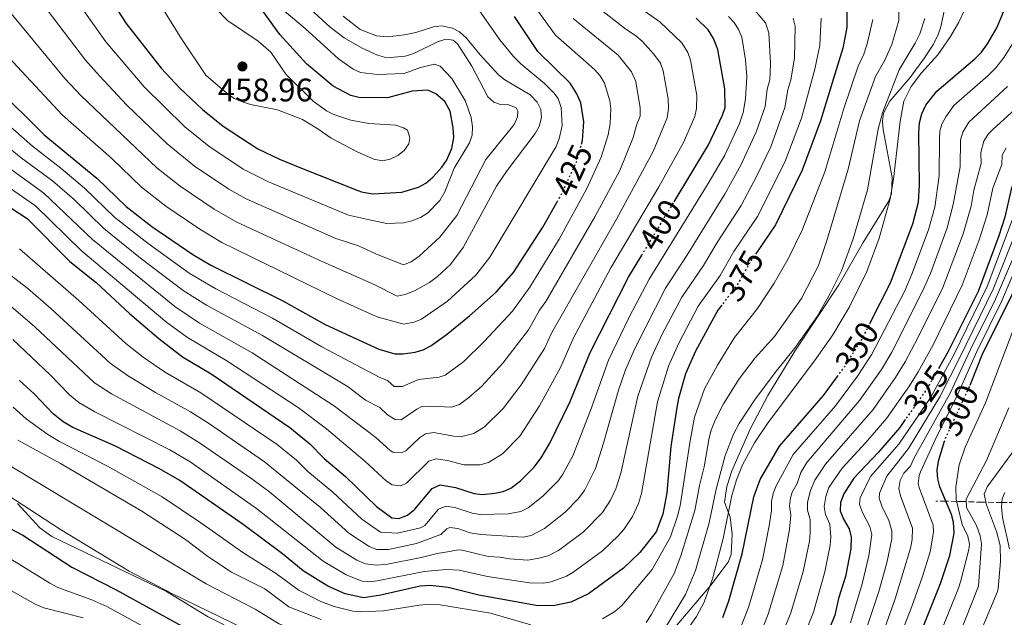
# Model space of a CAD drawing. Units: metres. Extents: x 597533 to 599745, y 4791598 to 4793889.
# Drawn here: x 599254 to 599556, y 4792836 to 4793019 of the extents above; entities that cross this region are included whole.
import ezdxf
from ezdxf.enums import TextEntityAlignment as Align

# ---------------------------------------------------------------- set-up
doc = ezdxf.new("R2010")
doc.units = ezdxf.units.M
doc.header["$MEASUREMENT"] = 0
doc.linetypes.add('DGN Style 3', pattern=[2.435891, 1.739922, -0.695969])
doc.linetypes.add('DGN Style 5', pattern=[1.217945, 0.521977, -0.695969])
for name, color, linetype, lineweight in [('Barranco lineal', 142, 'DGN Style 3', 13), ('Canal lineal sin especificar', 4, 'Continuous', 13), ('Cota de curva de nivel directora', 7, 'Continuous', 0), ('Cota de punto acotado terreno', 7, 'Continuous', 0), ('Curva de nivel directora', 30, 'Continuous', 30), ('Curva de nivel directora no vista', 30, 'DGN Style 5', 30), ('Curva de nivel intermedia', 30, 'Continuous', 0), ('Punto acotado terreno (símbolo)', 7, 'Continuous', 0)]:
    doc.layers.add(name, color=color, linetype=linetype, lineweight=lineweight)
doc.styles.add('Style-Arial', font='arial.ttf')

# ---------------------------------------------------------------- blocks, each defined once
blk = doc.blocks.new('5PATER')
at = {"layer": 'Punto acotado terreno (símbolo)', "linetype": 'Continuous', "lineweight": 0}
h = blk.add_hatch(color=51, dxfattribs=at)
edge = h.paths.add_edge_path()
edge.add_ellipse((0, 0), major_axis=(-0.11, -0.111), ratio=0.999422, start_angle=0, end_angle=360)

msp = doc.modelspace()

# ---------------------------------------------------------------- linework, layer by layer
at = {"layer": 'Barranco lineal', "color": 142, "linetype": 'DGN Style 3', "lineweight": 13}
msp.add_polyline3d([(599559.59, 4792870.88, 276.49), (599555.58, 4792870.93, 280), (599550.71, 4792870.99, 285), (599549.53, 4792871, 286.01), (599544.66, 4792871.21, 290), (599543.64, 4792871.26, 291.56), (599541.64, 4792871.28, 295), (599538.37, 4792871.31, 300), (599535.32, 4792871.34, 301.52)], dxfattribs=at)
at = {"layer": 'Canal lineal sin especificar', "color": 4, "linetype": 'Continuous', "lineweight": 13, "elevation": 356.94, "flags": 128}
for points in [[(599447.67, 4792823.71), (599466.2, 4792845.59), (599471.47, 4792852.57), (599472.44, 4792854.92), (599472.71, 4792861.16), (599472.09, 4792866.37), (599470.36, 4792871.03), (599471.11, 4792875.8), (599472.6, 4792880.62), (599478.27, 4792893.42), (599483.65, 4792903.75), (599491.99, 4792917.38), (599505.46, 4792937.71), (599512.98, 4792950.78), (599520.78, 4792963.3), (599521.66, 4792965.7), (599521.89, 4792970.75), (599519.07, 4792985.44), (599518.88, 4792987.99), (599519.21, 4792990.46), (599521.16, 4792994.11), (599527.37, 4793001.44), (599531.76, 4793007.45), (599534.54, 4793011.66), (599536.04, 4793014.58), (599536.84, 4793016.96), (599538.08, 4793022.82)], [(599253.2, 4792870.61), (599260.07, 4792863.16), (599263.79, 4792860.46), (599299.05, 4792843.55), (599311.85, 4792835.83), (599321.3, 4792831.01)]]:
    msp.add_lwpolyline(points, dxfattribs=at)
at = {"layer": 'Curva de nivel directora', "color": 30, "linetype": 'Continuous', "lineweight": 30, "flags": 128}
for points, elevation in [([(599487.55, 4793044.33), (599493.95, 4793039.28), (599496.51, 4793036.79), (599505.42, 4793027.32), (599507.2, 4793024.72), (599507.98, 4793022.03), (599507.93, 4793016.73), (599506.75, 4793010.44), (599499.87, 4792988.16), (599494.23, 4792972.99), (599486.02, 4792956.22), (599480.17, 4792947.61)], 375), ([(599270.78, 4793042.58), (599286.64, 4793017.99), (599297.37, 4793004.24), (599303.02, 4792998.22), (599310.03, 4792991.56), (599316.42, 4792986.47), (599327.01, 4792979.49), (599333.7, 4792976.33), (599339.93, 4792973.81), (599357.75, 4792966.69), (599358.91, 4792966.28), (599362.31, 4792965.66), (599371.24, 4792966.2), (599376.37, 4792967.77), (599378.65, 4792969.02), (599380.79, 4792970.82), (599383.59, 4792973.84), (599384.96, 4792975.93), (599386.62, 4792979.57), (599387.25, 4792982.97), (599387.06, 4792985.95), (599386.08, 4792991.09), (599384.5, 4792994.04), (599381.76, 4792996.44), (599379.3, 4792997.48), (599374.43, 4792997.27), (599366.87, 4792995.13), (599358.07, 4792995.26), (599355.64, 4792995.85), (599350.16, 4792998.8), (599341.98, 4793005.66), (599333.84, 4793014.58), (599326.88, 4793024.19)], 450), ([(599545.81, 4792906.9), (599549.76, 4792916.78), (599558.39, 4792934.08), (599563.43, 4792945.79), (599570.15, 4792958.22), (599577.09, 4792969.28), (599583.81, 4792979), (599592.79, 4792988.83), (599607.42, 4793002.28), (599615.58, 4793010.36), (599619.28, 4793014.68), (599621.31, 4793017.57), (599624.18, 4793022.72)], 300), ([(599426.44, 4792980.93), (599426.74, 4792982.09), (599427.14, 4792987.79), (599426.27, 4792993.61), (599425.06, 4792996.42), (599423.03, 4792999.65), (599413, 4793009.39), (599405.93, 4793020.12)], 425), ([(599454.89, 4792963.24), (599465.46, 4792980.7), (599469.79, 4792989.84), (599470.54, 4792992.23), (599470.53, 4792997.9), (599468.35, 4793009.99), (599466.99, 4793013.38), (599465.33, 4793016.06), (599461.7, 4793019.62)], 400), ([(599515.03, 4792925.85), (599521.33, 4792938.35), (599528.18, 4792956.47), (599529.92, 4792963.18), (599530.28, 4792968.49), (599530.05, 4792984.41), (599530.27, 4792987.49), (599530.96, 4792990.3), (599532.18, 4792992.93), (599535.6, 4792997.19), (599547.23, 4793007.16), (599549.28, 4793009.18), (599551.13, 4793011.74), (599554.04, 4793016.66), (599556.17, 4793021.75)], 350), ([(599591.26, 4793020.66), (599591.27, 4793017.9), (599590.79, 4793015.44), (599588.71, 4793009.86), (599585.36, 4793003.67), (599580.95, 4792996.51), (599575.47, 4792989.2), (599564.35, 4792977.83), (599560.38, 4792972.41), (599558.46, 4792967.13), (599556.43, 4792958.56), (599554.62, 4792952.85), (599548.24, 4792935.68), (599539.03, 4792917.27), (599536.37, 4792912.54)], 325), ([(599246.38, 4792998.61), (599261.4, 4792983.81), (599277.56, 4792970.49), (599286.64, 4792961.82), (599294.45, 4792955.71), (599307.04, 4792947.09), (599312.65, 4792943.79), (599334.76, 4792932.88), (599347.78, 4792925.54), (599364.25, 4792918.02), (599369.15, 4792916.6), (599371.65, 4792916.57), (599375.38, 4792917.1), (599377.79, 4792917.76), (599380.15, 4792918.99), (599384.91, 4792922.37), (599392.09, 4792928.23), (599400.3, 4792935.5), (599405.62, 4792941.54), (599414.62, 4792955.43), (599418.98, 4792963.22)], 425), ([(599239.52, 4792969.01), (599256.2, 4792958.17), (599269.32, 4792944.97), (599277.38, 4792938.43), (599287.59, 4792929), (599296.6, 4792921.24), (599303.87, 4792915.66), (599312.75, 4792910.38), (599336.85, 4792893.94), (599343.02, 4792888.89), (599347.41, 4792884.45), (599354.01, 4792878.89), (599363.5, 4792869.69), (599368.16, 4792866.23), (599370.33, 4792866), (599373.02, 4792866.99), (599375.3, 4792868.92), (599380.6, 4792875.25), (599383.06, 4792876.35), (599387.79, 4792875.56), (599393.51, 4792873.66), (599396.01, 4792873.4), (599399.88, 4792873.76), (599402.45, 4792874.34), (599404.75, 4792875.33), (599407.73, 4792877.61), (599411.78, 4792881.71), (599414.08, 4792884.68), (599416.77, 4792889.17), (599423.02, 4792901.97), (599429.17, 4792917.01), (599440.88, 4792940.09), (599444.95, 4792946.82)], 400), ([(599469.55, 4792931.55), (599468.37, 4792930.02), (599461.5, 4792917.38), (599458.41, 4792910.4), (599456.27, 4792902.87), (599455.77, 4792900.06), (599453.85, 4792888.07), (599452.64, 4792873.91), (599451.39, 4792867.35), (599449.38, 4792861.91), (599444.34, 4792855.54), (599439.36, 4792850.77), (599428.59, 4792842.93), (599423.22, 4792840.37), (599417.76, 4792839.15), (599412.52, 4792839.26), (599394.95, 4792842.51), (599385.54, 4792844.81), (599380, 4792845.45), (599376.94, 4792845.22), (599364.81, 4792842.45), (599359.47, 4792841.7), (599353.85, 4792842.88), (599348.58, 4792845.24), (599341.01, 4792849.91), (599334.61, 4792855.15), (599322.51, 4792864.17), (599303.1, 4792877.7), (599296.87, 4792881.23), (599283.31, 4792888.18), (599270.25, 4792894), (599267.22, 4792895.66), (599264.16, 4792898.17), (599258.35, 4792904.3), (599253.87, 4792908.38)], 375), ([(599469.86, 4792835.66), (599471.72, 4792840.71), (599475.83, 4792855.15), (599479.36, 4792872.64), (599481.33, 4792877.95), (599487.22, 4792888.19), (599500.75, 4792903.76), (599504.97, 4792909.51)], 350), ([(599525.91, 4792896.4), (599524.21, 4792894), (599517.57, 4792886.3), (599510.15, 4792878.4), (599506.99, 4792873.58), (599506.04, 4792870.88), (599505.9, 4792868.38), (599506.89, 4792865.82), (599508.65, 4792862.86), (599509.3, 4792860.23), (599509.19, 4792856.68), (599507.56, 4792848.22), (599505.41, 4792841.41), (599504.31, 4792836.29), (599500.04, 4792826.02)], 325), ([(599539.62, 4792854.69), (599540.95, 4792861.52), (599540.71, 4792864.84), (599540.1, 4792867.27), (599536.47, 4792875.75), (599535.87, 4792878.18), (599535.69, 4792880.88), (599536.06, 4792883.6), (599537.88, 4792889.42)], 300), ([(599242.25, 4792867.43), (599254.91, 4792860.93), (599269.88, 4792851.11), (599283.52, 4792844.12), (599305.85, 4792831.86)], 350), ([(599529.97, 4792829.18), (599536.72, 4792846.03), (599539.62, 4792854.69)], 300)]:
    msp.add_lwpolyline(points, dxfattribs=dict(at, elevation=elevation))
at = {"layer": 'Curva de nivel directora no vista', "color": 30, "linetype": 'DGN Style 5', "lineweight": 30, "flags": 128}
for points, elevation in [([(599418.98, 4792963.22), (599420.17, 4792965.33), (599425.21, 4792976.23), (599426.44, 4792980.93)], 425), ([(599444.95, 4792946.82), (599454.89, 4792963.24)], 400), ([(599480.17, 4792947.61), (599478.48, 4792945.11), (599474.17, 4792937.55), (599469.55, 4792931.55)], 375), ([(599504.97, 4792909.51), (599507.29, 4792912.68), (599512.58, 4792921.01), (599515.03, 4792925.85)], 350), ([(599536.37, 4792912.54), (599532.58, 4792905.83), (599525.91, 4792896.4)], 325), ([(599537.88, 4792889.42), (599538.16, 4792890.3), (599545.6, 4792906.37), (599545.81, 4792906.9)], 300)]:
    msp.add_lwpolyline(points, dxfattribs=dict(at, elevation=elevation))
at = {"layer": 'Curva de nivel intermedia', "color": 30, "linetype": 'Continuous', "lineweight": 0, "flags": 128}
for points, elevation in [([(599261.26, 4793039.49), (599280.37, 4793012.36), (599292.11, 4792998.56), (599304.62, 4792986.31), (599312.02, 4792980.31), (599322.56, 4792973.32), (599330.38, 4792969.38), (599354.95, 4792959.11), (599361.4, 4792957.75), (599366.7, 4792956.57), (599371.81, 4792956.82), (599374.32, 4792957.42), (599377.06, 4792958.44), (599379.17, 4792959.77), (599382.94, 4792963.68), (599384.48, 4792966.28), (599387.4, 4792973.56), (599392.07, 4792981.34), (599392.92, 4792983.69), (599393.02, 4792986.25), (599392.62, 4792989.15), (599390.88, 4792994.15), (599386.67, 4793001.07), (599383.08, 4793004.91), (599381.36, 4793005.47), (599376.98, 4793004.46), (599372.01, 4793002.66), (599363.84, 4793002.32), (599358.59, 4793002.96), (599356.29, 4793003.94), (599351.88, 4793007.13), (599341.6, 4793016.45), (599328.78, 4793027.3)], 445), ([(599314.06, 4793022.67), (599317.71, 4793018.87), (599327.13, 4793012.53), (599331.09, 4793009.19), (599335.7, 4793002.39), (599344.03, 4792994.14), (599348.15, 4792991.22), (599350.39, 4792990.1), (599355.61, 4792988.35), (599361.18, 4792987.28), (599369.44, 4792986.81), (599371.81, 4792986), (599373, 4792985.25), (599373.71, 4792982.87), (599373.47, 4792981.03), (599372, 4792979), (599370.04, 4792977.44), (599367.71, 4792976.32), (599365.32, 4792975.83), (599362.7, 4792976.34), (599357.61, 4792978.61), (599349.6, 4792982.77), (599345.49, 4792985.69), (599340.77, 4792988.48), (599333.09, 4792991.53), (599324.76, 4792993.16), (599322.37, 4792993.92), (599319.78, 4792995.01), (599317.59, 4792996.47), (599311.06, 4793002.11), (599303.57, 4793013.33), (599292, 4793032.05)], 455), ([(599435.05, 4793029.5), (599450.5, 4793018.49), (599457.29, 4793012.11), (599459.08, 4793009.05), (599459.93, 4793006.71), (599461.85, 4792995.84), (599461.78, 4792991.89), (599461.26, 4792989.43), (599457.75, 4792981.47), (599450.17, 4792967.85), (599435.52, 4792942.98), (599424.05, 4792921.46), (599419.99, 4792912.38), (599413.59, 4792900.58), (599407.55, 4792891.3), (599402.21, 4792885.89), (599397.87, 4792883.22), (599395.37, 4792882.54), (599390.37, 4792882.48), (599385.3, 4792883.87), (599381.87, 4792884.38), (599379.56, 4792883.62), (599372.75, 4792876.9), (599370.93, 4792876), (599368.35, 4792876.31), (599366.56, 4792877.46), (599359.91, 4792883.65), (599348.11, 4792893.55), (599339.49, 4792900.05), (599317.54, 4792914.4), (599305.41, 4792921.55), (599299.12, 4792926.16), (599272.79, 4792948.34), (599258.78, 4792962.03), (599243.03, 4792972.83)], 405), ([(599255.75, 4793030.9), (599274.1, 4793006.72), (599278.39, 4793001.95), (599286.84, 4792992.88), (599299.21, 4792981.06), (599307.63, 4792974.16), (599318.11, 4792967.15), (599323.52, 4792964.12), (599350.99, 4792951.94), (599357.99, 4792949.7), (599363.45, 4792947.21), (599371.81, 4792943.86), (599374.16, 4792944.87), (599376.62, 4792946.54), (599382.99, 4792952.41), (599388.22, 4792959.09), (599397.03, 4792976.25), (599405.83, 4792987.03), (599406.77, 4792989.35), (599406.93, 4792991.03), (599406.41, 4792992.15), (599404.1, 4792993.06), (599401.57, 4792993.11), (599399.52, 4792993.8), (599397.65, 4792995.49), (599392.76, 4793004.9), (599388.37, 4793011.79), (599387, 4793012.9), (599384.82, 4793013.18), (599382.22, 4793012.38), (599375, 4793008.79), (599372.26, 4793007.93), (599366.69, 4793007.49), (599363.76, 4793008.27), (599359.12, 4793010.4), (599353.59, 4793013.59), (599349.3, 4793016.9), (599339.29, 4793026.13)], 440), ([(599244.74, 4793013.72), (599267.07, 4792989.86), (599282.21, 4792976.51), (599291.31, 4792967.77), (599298.84, 4792961.86), (599309.21, 4792954.82), (599315.97, 4792950.72), (599351.19, 4792933.59), (599362.1, 4792928.61), (599364, 4792927.88), (599371.93, 4792925.63), (599375.06, 4792926.29), (599377.36, 4792927.26), (599385.31, 4792932.7), (599393.99, 4792940.74), (599398.31, 4792946.25), (599418.7, 4792980.23), (599419.63, 4792982.54), (599420.54, 4792986.7), (599420.22, 4792992.18), (599419.25, 4792994.96), (599417.96, 4792996.76), (599415.07, 4792999.62), (599407.78, 4793005.62), (599405.56, 4793007.89), (599401.41, 4793013.03), (599395.16, 4793021.92)], 430), ([(599413.06, 4793021.89), (599418.45, 4793014.46), (599430.5, 4793003.85), (599432.16, 4793001.98), (599433.49, 4792999.72), (599435.19, 4792994.26), (599435.52, 4792991.79), (599435.23, 4792987.28), (599434.63, 4792983.8), (599432.47, 4792976.92), (599428.06, 4792967.34), (599419.57, 4792951.76), (599410.56, 4792937.08), (599405.22, 4792929.72), (599396.53, 4792920.36), (599390.28, 4792914.24), (599384.61, 4792910.06), (599382.76, 4792909.44), (599376.42, 4792908.73), (599371.47, 4792906.52), (599368.95, 4792906.53), (599366.84, 4792908.36), (599364.48, 4792909.29), (599346.69, 4792918.77), (599331.6, 4792927.53), (599314.2, 4792936.54), (599305.96, 4792941.39), (599293.39, 4792950.4), (599283.17, 4792958.45), (599273.8, 4792967.47), (599266.53, 4792973.59), (599257.86, 4792980.31), (599245.9, 4792990.79)], 420), ([(599477.8, 4793024.35), (599482.93, 4793018.19), (599483.98, 4793015.18), (599484.49, 4793005.69), (599484.33, 4793000.69), (599483.45, 4792997.83), (599482.86, 4792992.51), (599480.24, 4792984.91), (599475.44, 4792974.5), (599470.59, 4792965.79), (599458.85, 4792946.77), (599452.25, 4792936.7), (599442.9, 4792918.38), (599440.01, 4792911.62), (599437.82, 4792905.37), (599433.26, 4792889.1), (599430.77, 4792881.32), (599427.42, 4792874.59), (599425.43, 4792872.02), (599421.44, 4792867.94), (599415.09, 4792862.96), (599410.99, 4792860.82), (599408.57, 4792860.26), (599395.59, 4792861.05), (599392.27, 4792861.65), (599388.47, 4792862.9), (599386, 4792863.26), (599385.13, 4792862.86), (599383.26, 4792861.1), (599375.81, 4792858.37), (599367.18, 4792856.49), (599363.6, 4792856.54), (599361.24, 4792857.43), (599355.02, 4792861.5), (599346.25, 4792869.39), (599329.09, 4792883.44), (599311.88, 4792895.24), (599306.4, 4792898.72), (599295.64, 4792904.67), (599286.98, 4792909.94), (599281.71, 4792913.7), (599263.44, 4792930.52), (599256.41, 4792936.64), (599247.99, 4792943.07)], 390), ([(599250.25, 4793022.31), (599267.83, 4793001.09), (599272.73, 4792995.9), (599295.99, 4792973.72), (599303.24, 4792968.01), (599313.66, 4792960.98), (599320.64, 4792956.98), (599347.03, 4792944.77), (599362.78, 4792937.91), (599369.86, 4792934.27), (599372.33, 4792934.82), (599375.21, 4792935.94), (599379.77, 4792938.46), (599382.26, 4792940.31), (599386.19, 4792943.97), (599390.08, 4792949.19), (599400.37, 4792968.03), (599403.64, 4792972.88), (599412.18, 4792984.23), (599413.46, 4792986.38), (599414.18, 4792989.13), (599414.01, 4792991.63), (599412.89, 4792993.87), (599410.69, 4792996.1), (599402.94, 4793000.67), (599401.02, 4793002.27), (599395.33, 4793008.33), (599391.13, 4793013.52), (599389, 4793015.4), (599386.81, 4793016.6), (599383.5, 4793017.28), (599381.02, 4793016.96), (599375.63, 4793015.26), (599372.07, 4793014.52), (599366.88, 4793013.95), (599363.54, 4793014.17), (599358.45, 4793016.17), (599353.24, 4793020.25)], 435), ([(599415.06, 4792918.16), (599417.36, 4792923.15), (599437.25, 4792957.88), (599448.43, 4792978.7), (599452.73, 4792989.02), (599453.18, 4792991.95), (599453.03, 4792994.85), (599451.52, 4793003.44), (599450.69, 4793005.79), (599448.72, 4793008.59), (599445.06, 4793012.57), (599443.13, 4793014.16), (599439.63, 4793016.56), (599429.37, 4793024.61)], 410), ([(599446.27, 4792834.06), (599447.86, 4792836.39), (599454.93, 4792849.1), (599456.94, 4792854.54), (599461.31, 4792868.43), (599462.71, 4792876.17), (599464.14, 4792881.87), (599465.63, 4792890.73), (599466.24, 4792893.16), (599467.51, 4792896.23), (599470.05, 4792901.27), (599474.93, 4792908.9), (599479.83, 4792915.33), (599485.71, 4792921.94), (599494.05, 4792933.55), (599499.21, 4792943.65), (599501.94, 4792951.68), (599508.38, 4792973.32), (599511.85, 4792988.12), (599516.76, 4793001.76), (599519.58, 4793006.78), (599521.81, 4793011.57), (599523.95, 4793018.94), (599524.01, 4793024.09)], 365), ([(599423.91, 4793019.53), (599437.72, 4793008.26), (599441.84, 4793003.2), (599443.1, 4793000.16), (599444.46, 4792992.06), (599444.5, 4792989.57), (599443.33, 4792986.76), (599442.33, 4792983.03), (599438.21, 4792972.89), (599430.52, 4792958.66), (599415.49, 4792932.62), (599413.58, 4792929.97), (599410.14, 4792923.94), (599402.25, 4792913.67), (599395.89, 4792906.61), (599391.88, 4792903.15), (599388.95, 4792901.06), (599386.58, 4792900.15), (599379.96, 4792900.51), (599377.47, 4792900.36), (599375.84, 4792899.63), (599371.12, 4792896.34), (599369.26, 4792896.42), (599366.89, 4792897.84), (599364.53, 4792900.12), (599360.15, 4792902.37), (599354.77, 4792906.43), (599328.44, 4792922.19), (599311.27, 4792931.52), (599304.16, 4792935.99), (599291.06, 4792945.91), (599279.71, 4792955.08), (599270.72, 4792963.82), (599263.95, 4792969.74), (599254.33, 4792976.8), (599244.11, 4792985.03)], 415), ([(599251.23, 4792931.19), (599258.55, 4792924.87), (599276.88, 4792907.69), (599282.16, 4792904.29), (599303.22, 4792892.89), (599309.44, 4792889.08), (599325.21, 4792878.19), (599330.71, 4792874.05), (599351.06, 4792857.19), (599357.51, 4792853.17), (599360.11, 4792852.12), (599363.54, 4792851.69), (599366.92, 4792851.94), (599377.21, 4792854.06), (599382.14, 4792855.27), (599385.29, 4792855.77), (599388.02, 4792856.31), (599389.35, 4792856.4), (599397.83, 4792854.39), (599401.35, 4792854.19), (599404.3, 4792853.64), (599409.99, 4792853.26), (599414.02, 4792853.95), (599416.41, 4792854.67), (599419.39, 4792856.18), (599427.05, 4792861.89), (599432.94, 4792867.9), (599435.39, 4792871.68), (599436.98, 4792875.14), (599438.49, 4792879.96), (599443.8, 4792903.6), (599447.99, 4792915.55), (599451.28, 4792922.58), (599457.3, 4792933.94), (599463.96, 4792943.7), (599468.1, 4792950.8), (599475.45, 4792962.12), (599480.43, 4792971.4), (599484.58, 4792980.17), (599488.89, 4792992.17), (599489.85, 4792997.58), (599490.79, 4793000.66), (599491.91, 4793007.39), (599492.13, 4793017.21), (599491.5, 4793019.65)], 385), ([(599251.85, 4792920.94), (599263.26, 4792910.11), (599269.22, 4792904.01), (599272.05, 4792901.67), (599277.04, 4792898.8), (599300.04, 4792887.06), (599306.27, 4792883.39), (599326.61, 4792869.11), (599347.1, 4792852.89), (599354.18, 4792848.69), (599359.14, 4792846.78), (599361.2, 4792846.61), (599363.68, 4792846.89), (599378.09, 4792849.73), (599384.92, 4792850.36), (599388.93, 4792850.17), (599397.62, 4792848.21), (599410.51, 4792846.27), (599414.7, 4792846.19), (599417.15, 4792846.6), (599421.87, 4792848.29), (599423.82, 4792849.41), (599432.89, 4792856.06), (599437.83, 4792860.77), (599439.46, 4792862.66), (599442.1, 4792866.62), (599443.99, 4792870.64), (599444.84, 4792873.68), (599449.79, 4792901.83), (599453.14, 4792912.82), (599456.34, 4792919.89), (599462.34, 4792931.17), (599469.06, 4792940.63), (599473.29, 4792947.96), (599480.51, 4792958.77), (599488.9, 4792975.44), (599494, 4792988.97), (599498.16, 4793003.99), (599499.69, 4793011.39), (599500.06, 4793019.62)], 380), ([(599471.64, 4793020.14), (599473.31, 4793018.29), (599474.68, 4793016.17), (599475.7, 4793013.77), (599476.83, 4793006.84), (599477.22, 4793001.74), (599476.84, 4792994.85), (599476.15, 4792990.72), (599474.99, 4792987.32), (599470.45, 4792977.6), (599465.35, 4792968.82), (599447.21, 4792939.46), (599441.06, 4792927.79), (599434.72, 4792914.67), (599429.19, 4792899.19), (599423.79, 4792885.3), (599420.75, 4792879.63), (599419.35, 4792877.72), (599414.61, 4792872.88), (599410.09, 4792869.33), (599407.84, 4792868.2), (599403.9, 4792867.43), (599395.36, 4792867.25), (599392.89, 4792867.65), (599387.55, 4792869.37), (599384.8, 4792869.79), (599382.56, 4792868.92), (599378.32, 4792863.86), (599376.99, 4792863.12), (599369.99, 4792861.47), (599364.7, 4792861.83), (599358.98, 4792865.81), (599350.13, 4792874.14), (599342.46, 4792880.41), (599338.92, 4792883.94), (599332.97, 4792888.69), (599309.58, 4792904.55), (599298.36, 4792911.06), (599291.79, 4792915.59), (599286.55, 4792919.72), (599272.1, 4792932.9), (599253.86, 4792948.85)], 395), ([(599432.94, 4792835.17), (599436.7, 4792837.48), (599438.88, 4792839.34), (599448.12, 4792850.37), (599453.84, 4792860.4), (599455.97, 4792866.69), (599456.74, 4792869.94), (599459.7, 4792889.23), (599461.2, 4792897.14), (599464.23, 4792905.83), (599468.22, 4792913.14), (599473.5, 4792921.58), (599480.48, 4792930.46), (599485.64, 4792938.25), (599489.94, 4792945.72), (599494.23, 4792954.51), (599501.21, 4792972.49), (599507.03, 4792991.87), (599511.39, 4793004.91), (599513.17, 4793008.61), (599514.19, 4793011.74), (599515.95, 4793019.24)], 370), ([(599451.98, 4792832.02), (599458.42, 4792842.71), (599461.45, 4792850), (599465.68, 4792864.64), (599467.78, 4792875.05), (599470.57, 4792885.39), (599473.14, 4792891.91), (599474.91, 4792895.2), (599479.76, 4792902.63), (599486.33, 4792911.4), (599491.87, 4792918.18), (599498.81, 4792927.99), (599502.85, 4792935.09), (599506.28, 4792942.09), (599509.89, 4792951.93), (599514.25, 4792966.88), (599517.58, 4792985.55), (599518.93, 4792990.56), (599524.05, 4793003.75), (599528.94, 4793011.95), (599530.32, 4793014.84), (599531.94, 4793019.58)], 360), ([(599543.84, 4793021.64), (599542.36, 4793018.4), (599539.78, 4793014.05), (599535.88, 4793008.41), (599530.92, 4793002.81), (599527.75, 4792998.65), (599525.48, 4792994.17), (599524.34, 4792987.87), (599522.26, 4792970.2), (599521.25, 4792964.13), (599517.91, 4792952.07), (599514.12, 4792941.87), (599508.76, 4792930.98), (599503.65, 4792922.4), (599498.02, 4792914.41), (599483.8, 4792895.45), (599479.64, 4792889.23), (599475.93, 4792882.52), (599474.08, 4792877.87), (599472.67, 4792873.07), (599469.98, 4792859.88), (599466.83, 4792847.8), (599464.13, 4792840.28), (599461.79, 4792835.88)], 355), ([(599559.68, 4793013.05), (599556.3, 4793007.63), (599553.69, 4793004.34), (599551.35, 4793002.01), (599540.85, 4792992.82), (599538.33, 4792989.33), (599537.14, 4792987.12), (599536.55, 4792984.9), (599536.41, 4792982.41), (599536.27, 4792971.27), (599535.01, 4792961.59), (599533.06, 4792954.65), (599527.87, 4792941), (599525.77, 4792935.92), (599515.64, 4792916.44), (599511.25, 4792909.76), (599504.44, 4792900.64), (599491.45, 4792885.68), (599486.24, 4792876.04), (599485.36, 4792873.72), (599484.86, 4792871.28), (599484.77, 4792868.46), (599484.07, 4792863.81), (599482.07, 4792853.33), (599477.77, 4792838.69), (599475.32, 4792832.45)], 345), ([(599481.08, 4792829.93), (599483.82, 4792836.68), (599488.31, 4792851.54), (599490.36, 4792862.65), (599490.74, 4792867.06), (599490.37, 4792869.91), (599490.62, 4792872.38), (599491.16, 4792874.13), (599492.65, 4792876.72), (599493.84, 4792880.1), (599495.68, 4792883.18), (599511.87, 4792902.22), (599518.57, 4792911.81), (599521.8, 4792917.12), (599531.23, 4792935.77), (599533.6, 4792941.28), (599538.74, 4792955.21), (599540.65, 4792962.44), (599542.72, 4792974.02), (599542.91, 4792982.26), (599543.58, 4792984.65), (599545.44, 4792987.66), (599557.25, 4792998.61)], 340), ([(599559.51, 4792991.62), (599552.85, 4792985.57), (599551.34, 4792983.97), (599549.99, 4792981.83), (599549.13, 4792978.42), (599549.18, 4792975.05), (599546.99, 4792966.8), (599546.17, 4792961.87), (599543.68, 4792953.37), (599537.4, 4792936.94), (599529.8, 4792921.44), (599525.82, 4792914.08), (599522.85, 4792909.27), (599516.01, 4792899.51), (599501.39, 4792882.69), (599498.13, 4792877.74), (599496.83, 4792874.59), (599495.85, 4792871.06), (599495.87, 4792868.55), (599496.71, 4792865.66), (599496.67, 4792861.5), (599496.44, 4792859.01), (599494.56, 4792849.74), (599490.77, 4792837), (599486.84, 4792827.41)], 335), ([(599556.93, 4792979.78), (599555.68, 4792977.6), (599555.52, 4792974.74), (599552.83, 4792967.4), (599551.05, 4792959.2), (599548.58, 4792951.55), (599543.39, 4792937.62), (599534.42, 4792919.35), (599529.83, 4792911.03), (599527.15, 4792906.73), (599520.11, 4792896.75), (599513.8, 4792889.32), (599506.55, 4792881.49), (599502.47, 4792875.5), (599501.46, 4792872.74), (599500.96, 4792869.67), (599501.38, 4792867.19), (599502.68, 4792864.26), (599502.99, 4792860.33), (599502.81, 4792857.84), (599501.21, 4792849.61), (599497.75, 4792837.3), (599493.69, 4792827.3)], 330), ([(599244.41, 4792978.13), (599261.37, 4792965.88), (599276.25, 4792951.71), (599301.54, 4792931.14), (599309.17, 4792926.03), (599325.27, 4792916.84), (599350.65, 4792900.51), (599363.3, 4792890.84), (599367.73, 4792886.89), (599368.55, 4792886.38), (599371.1, 4792886.15), (599372.47, 4792886.82), (599376.66, 4792890.78), (599378.51, 4792891.99), (599381, 4792892.38), (599387.22, 4792891.3), (599389.72, 4792891.21), (599393.41, 4792892.14), (599396.7, 4792894.16), (599402.41, 4792899.76), (599407.89, 4792907.01), (599415.06, 4792918.16)], 410), ([(599558.7, 4792957.62), (599551.01, 4792937.22), (599540.81, 4792916.24), (599533.72, 4792903.23), (599523.88, 4792888.79), (599515.26, 4792878.89), (599512, 4792872.34), (599511.89, 4792870.29), (599512.81, 4792867.81), (599515.01, 4792863.57), (599515.58, 4792861.15), (599514.7, 4792854.55), (599512.65, 4792845.93), (599509.04, 4792833.96)], 320), ([(599560.96, 4792956.67), (599552.85, 4792936.44), (599542.58, 4792915.22), (599536.53, 4792903.32), (599526.92, 4792887.49), (599520.19, 4792879.03), (599517.97, 4792873.8), (599517.9, 4792872.26), (599518.72, 4792869.79), (599520.86, 4792865.43), (599521.77, 4792862.27), (599521.76, 4792859.77), (599520.2, 4792852.42), (599517.74, 4792843.63), (599513.76, 4792831.62)], 315), ([(599518.49, 4792829.28), (599522.83, 4792841.34), (599527.49, 4792856.91), (599528, 4792859.53), (599528.14, 4792863), (599524.48, 4792872.98), (599523.93, 4792875.26), (599524.29, 4792877.64), (599525.48, 4792879.89), (599527.53, 4792882.08), (599528.66, 4792884.68), (599539.61, 4792904.31), (599545.92, 4792917.87), (599553.66, 4792933.38), (599563.23, 4792955.72)], 310), ([(599561.44, 4792946.58), (599555.47, 4792932.61), (599547.84, 4792917.33), (599541.57, 4792903.06), (599535.66, 4792891.45), (599530.58, 4792880.39), (599530.14, 4792879.2), (599529.9, 4792876.72), (599530.12, 4792875.56), (599534.42, 4792863.92), (599534.55, 4792861.81), (599533.55, 4792855.8), (599531.22, 4792848.16), (599527.91, 4792839.04), (599522.44, 4792825.12)], 305), ([(599565.94, 4792941.98), (599550.56, 4792901.51), (599544.34, 4792887.87), (599542.4, 4792882.46), (599541.38, 4792875.74), (599541.5, 4792871.86), (599543.41, 4792864.19), (599545.12, 4792860.63), (599545.61, 4792858.13), (599545.46, 4792856.5), (599542.85, 4792846.54), (599542.21, 4792844.63), (599535.19, 4792827.13)], 295), ([(599251.86, 4792900.22), (599255.92, 4792896.59), (599262.52, 4792891.85), (599266.12, 4792889.64), (599280.91, 4792882.03), (599297.69, 4792872.71), (599309.58, 4792864.72), (599322.78, 4792855.32), (599331.91, 4792849.64), (599333.17, 4792848.76), (599339.7, 4792843.93), (599346.4, 4792840.57), (599350.5, 4792838.95), (599356.23, 4792837.55), (599358.71, 4792837.35), (599365.69, 4792837.65), (599376.69, 4792839.45), (599379.9, 4792839.74), (599382.39, 4792839.58), (599398.54, 4792836.95), (599410.87, 4792833.39)], 370), ([(599502.66, 4792767.26), (599509.84, 4792773.82), (599515.7, 4792780.98), (599520.73, 4792788.22), (599533.71, 4792810.41), (599540.42, 4792825.07), (599548.38, 4792845.24), (599549.35, 4792858.22), (599548.93, 4792860.71), (599547.73, 4792863.86), (599544.71, 4792869.44), (599544.64, 4792871.96), (599550.8, 4792883.8), (599557.75, 4792899.94)], 290), ([(599253.3, 4792890.07), (599266.43, 4792882.95), (599291.44, 4792868.29), (599304.85, 4792859.56), (599311.7, 4792854.38)], 365), ([(599560.95, 4792889.26), (599551, 4792875.76), (599550.15, 4792873.5), (599550.89, 4792870.18), (599553.92, 4792862), (599555.05, 4792857.74), (599555.16, 4792852.79), (599554.46, 4792844.51), (599554.26, 4792843.64), (599545.64, 4792823.02)], 285), ([(599250.44, 4792882.49), (599311.2, 4792845.93), (599326.27, 4792838.18), (599333.36, 4792833.74), (599346.02, 4792827.97), (599353.07, 4792825.54), (599356.74, 4792824.68), (599361.03, 4792824.44)], 360), ([(599461.79, 4792835.88), (599454.27, 4792825.22), (599450.98, 4792821.5), (599446.48, 4792817.23), (599442.42, 4792814.42), (599440.19, 4792813.24), (599436.13, 4792811.6), (599431.22, 4792810.43), (599426.69, 4792810.32), (599419.28, 4792811.29), (599401.92, 4792815.25), (599391.5, 4792816.86), (599384.13, 4792816.96), (599360.49, 4792815.95), (599355.52, 4792816.38), (599350.67, 4792817.8), (599344.78, 4792820.57), (599330.09, 4792828.63), (599300.86, 4792842.85), (599287.58, 4792849.82), (599266.44, 4792862.62), (599245.49, 4792876.28)], 355), ([(599556.49, 4792874.03), (599555.68, 4792872.08), (599555.46, 4792869.61), (599555.78, 4792866.31), (599557.86, 4792856.69)], 280), ([(599303.06, 4792826.7), (599280.69, 4792839), (599276.11, 4792841.02), (599265.61, 4792844.85), (599263.17, 4792846.13), (599250.86, 4792853.72)], 345), ([(599311.7, 4792854.38), (599318.97, 4792849.52), (599329.2, 4792844.45), (599336.62, 4792838.86), (599346.54, 4792834.99)], 365), ([(599240.98, 4792849.64), (599258.89, 4792839.57), (599261.34, 4792838.59), (599273.45, 4792835.49)], 340)]:
    msp.add_lwpolyline(points, dxfattribs=dict(at, elevation=elevation))

# ---------------------------------------------------------------- block references
at = {"layer": 'Punto acotado terreno (símbolo)', "color": 7, "linetype": 'Continuous', "lineweight": 0, "xscale": 10, "yscale": 10, "zscale": 10}
msp.add_blockref('5PATER', (599322.32, 4793004.81, 458.96), dxfattribs=at)

# ---------------------------------------------------------------- texts
at = {"layer": 'Cota de curva de nivel directora', "color": 7, "linetype": 'Continuous', "lineweight": 0, "style": 'Style-Arial'}
for s, rotation, p in [('425', 65.1679, (599423.68, 4792972.92, 425)), ('400', 58.8092, (599450.61, 4792956.17, 400)), ('375', 60.3131, (599475.87, 4792940.52, 375)), ('350', 57.5475, (599511.06, 4792918.63, 350)), ('325', 54.7302, (599532.32, 4792905.46, 325)), ('300', 65.1498, (599542.29, 4792899.22, 300))]:
    msp.add_text(s, height=7, rotation=rotation, dxfattribs=at).set_placement(p, align=Align.MIDDLE_CENTER)
at = {"layer": 'Cota de punto acotado terreno', "color": 7, "linetype": 'Continuous', "lineweight": 0, "style": 'Style-Arial'}
msp.add_text('458.96', height=7, dxfattribs=at).set_placement((599314.77, 4792994.08, 458.96))

doc.saveas('drawing.dxf')
